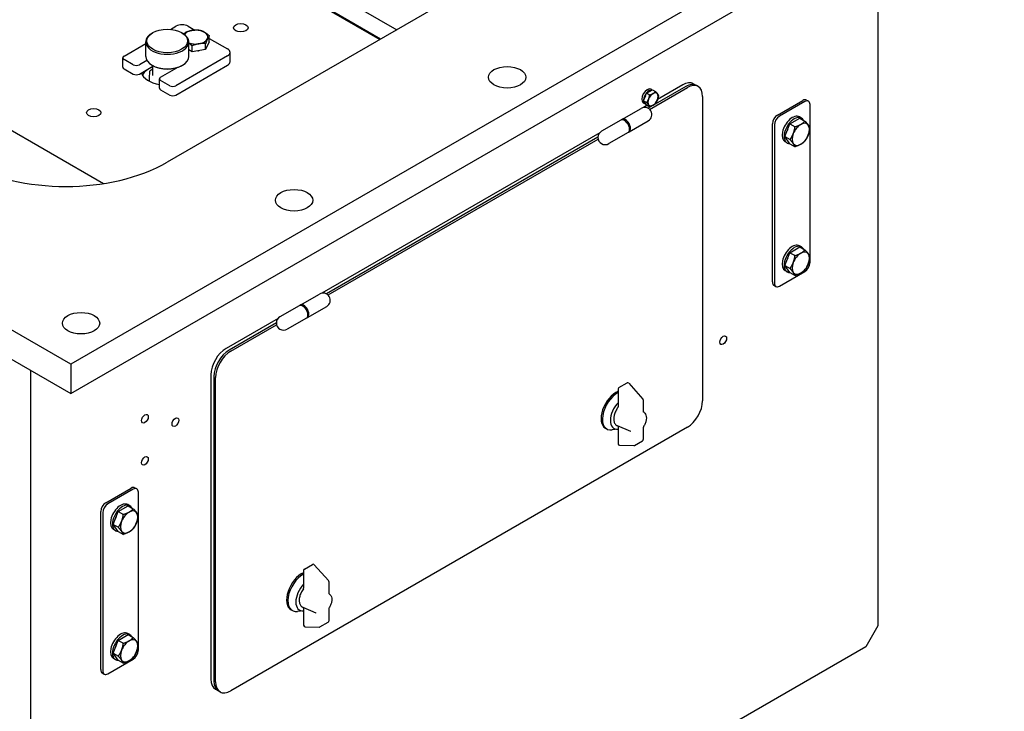
# Model space of a CAD drawing. Units: millimetres. Extents: x 311 to 4180, y 39 to 5448.
# Drawn here: x 1262 to 1948, y 3751 to 4234 of the extents above; entities that cross this region are included whole.
import ezdxf

# ---------------------------------------------------------------- set-up
doc = ezdxf.new("R2010")
doc.units = ezdxf.units.MM
doc.header["$LTSCALE"] = 20
doc.layers.add('Visible Edges(Hillmar_metric)', color=7, linetype='Continuous', lineweight=25)

msp = doc.modelspace()

# ---------------------------------------------------------------- linework, layer by layer
at = {"layer": 'Visible Edges(Hillmar_metric)'}
for p, q in [((1947.918, 4368.978), (1297.38, 3993.39)), ((1297.38, 3972.977), (1947.918, 4348.566)), ((1342.513, 4331.618), (1524.472, 4226.564)), ((1703.966, 4330.195), (1364.555, 4134.236)), ((1513.254, 4220.087), (1367.714, 4304.115)), ((1367.79, 4303.424), (1512.694, 4219.764)), ((1859.883, 4297.739), (1859.883, 3811.107)), ((1297.38, 3993.39), (781.192, 4291.411)), ((781.192, 4270.999), (1297.38, 3972.977)), ((1366.787, 4226.839), (1370.636, 4229.062)), ((1379.121, 4229.062), (1383.764, 4226.381)), ((1354.514, 4224.54), (1353.948, 4224.213)), ((1374.596, 4224.54), (1375.162, 4224.213)), ((1393.835, 4218.199), (1393.835, 4222.315)), ((1393.835, 4220.567), (1406.557, 4213.222)), ((1334.574, 4208.241), (1349.555, 4216.891)), ((1349.555, 4207.965), (1349.555, 4218.09)), ((1379.555, 4207.965), (1379.555, 4218.09)), ((1381.814, 4211.259), (1381.814, 4215.375)), ((1393.835, 4218.199), (1391.294, 4212.726)), ((1391.294, 4212.726), (1391.294, 4216.842)), ((1161.055, 4211.14), (1320.052, 4119.343)), ((1333.695, 4200.535), (1333.695, 4207.016)), ((1406.557, 4208.323), (1370.495, 4187.502)), ((1381.814, 4211.259), (1379.555, 4212.563)), ((1391.294, 4212.726), (1381.814, 4211.259)), ((1408.314, 4204.291), (1408.314, 4210.772)), ((1340.867, 4202.158), (1334.574, 4205.792)), ((1350.35, 4205.184), (1345.11, 4202.158)), ((1345.11, 4195.677), (1354.555, 4201.13)), ((1354.514, 4201.515), (1353.948, 4201.841)), ((1354.555, 4194.656), (1354.555, 4201.491)), ((1359.959, 4193.585), (1371.169, 4200.057)), ((1370.495, 4181.021), (1406.557, 4201.841)), ((1374.596, 4201.515), (1375.162, 4201.841)), ((1334.574, 4199.31), (1340.867, 4195.677)), ((1352.141, 4197.476), (1352.056, 4192.689)), ((1352.056, 4192.689), (1352.02, 4190.673)), ((1359.08, 4185.879), (1359.08, 4192.36)), ((1366.252, 4187.502), (1359.959, 4191.136)), ((1725.887, 4186.9), (1699.735, 4171.801)), ((1725.887, 4186.9), (1699.735, 4171.801)), ((1700.737, 4171.073), (1727.018, 4186.246)), ((1723.765, 4188.124), (1706.295, 4178.038)), ((1731.265, 4188.867), (1733.387, 4187.642)), ((1734.518, 4186.989), (1733.387, 4187.642)), ((1359.959, 4184.654), (1366.252, 4181.021)), ((1696.56, 4177.072), (1698.602, 4182.333)), ((1698.602, 4182.333), (1702.684, 4184.69)), ((1698.602, 4182.333), (1700.761, 4181.086)), ((1701.717, 4185.044), (1702.507, 4184.588)), ((1702.684, 4184.69), (1704.843, 4183.443)), ((1737.625, 4180.123), (1737.625, 3967.834)), ((1696.317, 4175.691), (1697.589, 4174.956)), ((1699.097, 4173.882), (1696.434, 4172.345)), ((1698.602, 4174.168), (1696.56, 4177.072)), ((1696.56, 4177.072), (1698.72, 4175.825)), ((1698.602, 4174.168), (1700.761, 4172.921)), ((1789.88, 4167.1), (1807.557, 4177.306)), ((1808.972, 4176.489), (1791.294, 4166.283)), ((1810.057, 4177.553), (1811.472, 4176.737)), ((1812.507, 4064.221), (1812.507, 4174.448)), ((1681.384, 4163.997), (1694.819, 4171.754)), ((1806.547, 4164.941), (1805.133, 4165.758)), ((1680.677, 4163.589), (1667.242, 4155.832)), ((1686.384, 4155.337), (1699.819, 4163.093)), ((1786.344, 4050.749), (1786.344, 4160.976)), ((1787.758, 4160.159), (1787.758, 4049.932)), ((1795.031, 4152.029), (1798.501, 4160.973)), ((1798.501, 4160.973), (1805.441, 4164.98)), ((1798.501, 4160.973), (1802.066, 4158.915)), ((1805.441, 4164.98), (1809.006, 4162.922)), ((1665.923, 4154.729), (1472.281, 4042.93)), ((1664.743, 4151.598), (1475.583, 4042.386)), ((1664.743, 4151.598), (1475.583, 4042.386)), ((1685.677, 4154.928), (1672.242, 4147.172)), ((1795.031, 4152.029), (1798.595, 4149.971)), ((1798.501, 4147.092), (1795.031, 4152.029)), ((1476.584, 4041.658), (1664.873, 4150.367)), ((1796.547, 4147.621), (1795.133, 4148.437)), ((1798.501, 4147.092), (1802.066, 4145.034)), ((1795.031, 4062.214), (1798.501, 4071.158)), ((1798.501, 4071.158), (1805.441, 4075.165)), ((1798.501, 4071.158), (1802.066, 4069.1)), ((1806.547, 4075.127), (1805.133, 4075.943)), ((1805.441, 4075.165), (1809.006, 4073.107)), ((1791.294, 4047.891), (1808.972, 4058.097)), ((1795.031, 4062.214), (1798.595, 4060.156)), ((1798.501, 4057.278), (1795.031, 4062.214)), ((1796.547, 4057.806), (1795.133, 4058.623)), ((1798.501, 4057.278), (1802.066, 4055.22)), ((1457.232, 4034.582), (1470.667, 4042.339)), ((1787.38, 4048.46), (1788.794, 4047.643)), ((1456.524, 4034.174), (1443.089, 4026.417)), ((1462.232, 4025.922), (1475.667, 4033.679)), ((1441.771, 4025.315), (1405.567, 4004.413)), ((1440.59, 4022.184), (1407.689, 4003.188)), ((1440.59, 4022.184), (1407.689, 4003.188)), ((1461.524, 4025.514), (1448.089, 4017.757)), ((1408.82, 4002.535), (1440.72, 4020.952)), ((1269.449, 3470.22), (1269.449, 3989.103)), ((1297.38, 3993.39), (1297.38, 3972.977)), ((1394.961, 3986.041), (1394.961, 3773.752)), ((1397.082, 3984.817), (1397.082, 3772.528)), ((1397.082, 3984.817), (1397.082, 3772.528)), ((1398.213, 3771.874), (1398.213, 3984.163)), ((1679.319, 3977.109), (1684.975, 3980.375)), ((1686.222, 3980.175), (1696.077, 3969.129)), ((1678.819, 3976.243), (1678.819, 3963.794)), ((1696.331, 3968.463), (1696.331, 3959.946)), ((1696.842, 3959.758), (1696.331, 3960.143)), ((1727.018, 3949.462), (1408.82, 3765.751)), ((1670.904, 3948.209), (1670.02, 3948.719)), ((1678.819, 3948.145), (1674.62, 3947.573)), ((1687.574, 3946.503), (1678.368, 3950.407)), ((1678.819, 3950.216), (1678.819, 3937.991)), ((1696.331, 3949.439), (1696.331, 3940.922)), ((1690.174, 3936.79), (1695.831, 3940.056)), ((1679.785, 3936.992), (1689.64, 3936.657)), ((1321.775, 3896.839), (1339.453, 3907.045)), ((1340.867, 3906.229), (1323.189, 3896.023)), ((1341.953, 3907.293), (1343.367, 3906.477)), ((1344.402, 3793.961), (1344.402, 3904.188)), ((1330.397, 3890.712), (1337.337, 3894.719)), ((1338.442, 3894.681), (1337.028, 3895.497)), ((1337.337, 3894.719), (1340.901, 3892.661)), ((1318.239, 3780.488), (1318.239, 3890.715)), ((1319.654, 3889.899), (1319.654, 3779.672)), ((1326.926, 3881.769), (1330.397, 3890.712)), ((1330.397, 3890.712), (1333.961, 3888.654)), ((1326.926, 3881.769), (1330.491, 3879.711)), ((1330.397, 3876.832), (1326.926, 3881.769)), ((1328.442, 3877.36), (1327.028, 3878.177)), ((1330.397, 3876.832), (1333.961, 3874.774)), ((1459.615, 3849.686), (1459.615, 3837.237)), ((1460.115, 3850.552), (1465.772, 3853.818)), ((1467.018, 3853.618), (1476.874, 3842.572)), ((1477.128, 3841.906), (1477.128, 3833.389)), ((1477.639, 3833.201), (1477.128, 3833.586)), ((1468.371, 3819.946), (1459.165, 3823.85)), ((1459.615, 3823.659), (1459.615, 3811.434)), ((1477.128, 3822.882), (1477.128, 3814.365)), ((1451.701, 3821.652), (1450.817, 3822.162)), ((1459.615, 3821.589), (1455.417, 3821.016)), ((1460.581, 3810.435), (1470.437, 3810.1)), ((1470.971, 3810.233), (1476.628, 3813.499)), ((1859.883, 3811.107), (1851.398, 3796.41)), ((1330.397, 3800.898), (1337.337, 3804.905)), ((1338.442, 3804.866), (1337.028, 3805.683)), ((1337.337, 3804.905), (1340.901, 3802.847)), ((1851.398, 3796.41), (1277.934, 3465.321)), ((1326.926, 3791.954), (1330.397, 3800.898)), ((1330.397, 3800.898), (1333.961, 3798.84)), ((1326.926, 3791.954), (1330.491, 3789.896)), ((1330.397, 3787.017), (1326.926, 3791.954)), ((1328.442, 3787.546), (1327.028, 3788.362)), ((1323.189, 3777.631), (1340.867, 3787.837)), ((1330.397, 3787.017), (1333.961, 3784.959)), ((1319.275, 3778.2), (1320.689, 3777.383)), ((1398.067, 3766.886), (1400.189, 3765.661)), ((1401.32, 3765.008), (1400.189, 3765.661))]:
    msp.add_line(p, q, dxfattribs=at)
for centre, radius, start, end in [((1697.319, 4167.424), 5, 300, 120), ((1669.742, 4151.502), 5, 120, 300), ((1473.167, 4038.009), 5, 300, 120), ((1445.589, 4022.087), 5, 120, 300), ((1685.475, 3979.509), 1, 41.742055, 120), ((1679.819, 3976.243), 1, 120, 180), ((1695.331, 3968.463), 1, 0, 41.742055), ((1695.331, 3940.922), 1, 300, 0), ((1679.819, 3937.991), 1, 180, 268.053699), ((1689.674, 3937.656), 1, 268.053699, 300), ((1460.615, 3849.686), 1, 120, 180), ((1466.272, 3852.952), 1, 41.742055, 120), ((1476.128, 3841.906), 1, 0, 41.742055), ((1460.615, 3811.434), 1, 180, 268.053699), ((1470.471, 3811.099), 1, 268.053699, 300), ((1476.128, 3814.365), 1, 300, 0)]:
    msp.add_arc(centre, radius, start, end, dxfattribs=at)
for centre, major_axis, start_param, end_param in [((1374.879, 4226.612), (6, 0), 0.7853982, 2.3561945), ((1364.555, 4218.09), (-15, 0), 5.4977871, 10.2101761), ((1384.354, 4221.468), (-8.5, 0), 4.9741884, 5.893244), ((1384.354, 4221.468), (-8.5, 0), 3.9269908, 4.9741884), ((1384.354, 4221.468), (8.5, 0), 4.9741884, 6.0213859), ((1384.354, 4221.468), (8.5, 0), 6.0213859, 7.0685835), ((1384.354, 4221.468), (8.5, 0), 4.1124561, 4.9741884), ((1336.695, 4207.016), (-3, 0), 5.4977871, 7.0685835), ((1364.555, 4207.965), (15, 0), 3.1415927, 6.2831853), ((1384.354, 4216.243), (-7.7, 0), 1.7609539, 1.9042375), ((1402.314, 4210.772), (6, 0), 5.4977871, 7.0685835), ((1336.695, 4200.535), (-3, 0), 0, 0.7853982), ((1342.988, 4203.383), (-3, 0), 0.7853982, 2.3561945), ((1364.555, 4191.799), (-18.25, 0), 5.2922984, 5.968037), ((1364.555, 4191.799), (-18.25, 0), 5.2922949, 5.9680295), ((1364.555, 4207.312), (14.2, 0), 3.9269908, 5.4977871), ((1402.314, 4204.291), (6, 0), 5.4977871, 6.2831853), ((1342.988, 4196.902), (3, 0), 3.9269908, 5.4977871), ((1364.555, 4198.331), (-18.25, 0), 0.1723754, 1.2661109), ((1364.555, 4192.615), (-15, 0), 5.4421166, 5.6872551), ((1362.08, 4192.36), (-3, 0), 5.4977871, 7.0685835), ((1362.08, 4185.879), (-3, 0), 0, 0.7853982), ((1368.373, 4188.727), (-3, 0), 0.7853982, 2.3561945), ((1699.017, 4180.368), (-2.7, -4.677), 3.1415927, 6.2831853), ((1723.765, 4175.877), (7.5, 12.99), 0, 0.7853982), ((1725.887, 4174.652), (7.5, 12.99), 0, 0.7853982), ((1725.887, 4174.652), (7.5, 12.99), 0, 0.7853982), ((1727.018, 4173.999), (7.5, 12.99), 5.4977871, 7.0685835), ((1368.373, 4182.246), (3, 0), 3.9269908, 5.4977871), ((1700.289, 4179.633), (2.7, 4.677), 0.1996791, 3.3487774), ((1700.289, 4179.633), (2.175, 3.767), 1.7090625, 1.9561289), ((1703.118, 4178), (-2.5, -4.33), 3.9269908, 4.9741884), ((1703.118, 4178), (2.5, 4.33), 6.0213859, 7.0685835), ((1703.118, 4178), (2.5, 4.33), 4.9741884, 6.0213859), ((1703.118, 4178), (-2.5, -4.33), 4.9741884, 6.0213859), ((1703.118, 4178), (-2.5, -4.33), 6.0213859, 7.0685835), ((1703.118, 4178), (2.5, 4.33), 3.9269908, 4.9741884), ((1807.557, 4173.223), (2.5, 4.33), 0, 0.7853982), ((1808.972, 4172.407), (2.5, 4.33), 5.4977871, 7.0685835), ((1789.88, 4163.017), (-2.5, -4.33), 3.9269908, 5.4977871), ((1791.294, 4162.201), (2.5, 4.33), 0.7853982, 2.3561945), ((1800.133, 4157.097), (5, 8.66), 0, 3.1415927), ((1801.547, 4156.281), (5, 8.66), 5.9594438, 9.7581814), ((1683.177, 4159.259), (2.5, -4.33), 0, 3.1415927), ((1683.884, 4159.667), (-2.5, 4.33), 2.9996956, 6.4250824), ((1806.073, 4153.668), (-4.25, -7.361), 3.9269908, 4.9741884), ((1806.073, 4153.668), (4.25, 7.361), 6.0213859, 7.0685835), ((1806.073, 4153.668), (4.25, 7.361), 4.9741884, 6.0213859), ((1801.547, 4156.281), (3.85, 6.668), 1.7609539, 1.9042375), ((1806.073, 4153.668), (-4.25, -7.361), 4.9741884, 6.0213859), ((1806.073, 4153.668), (4.25, 7.361), 3.9269908, 4.9741884), ((1806.073, 4153.668), (-4.25, -7.361), 6.0213859, 7.0685835), ((1293.844, 4175.06), (100, 0), 3.9269908, 5.4977871), ((1800.133, 4067.283), (5, 8.66), 0, 3.1415927), ((1801.547, 4066.466), (5, 8.66), 5.9594438, 9.7581814), ((1806.073, 4063.853), (-4.25, -7.361), 3.9269908, 4.9741884), ((1806.073, 4063.853), (4.25, 7.361), 6.0213859, 7.0685835), ((1806.073, 4063.853), (4.25, 7.361), 4.9741884, 6.0213859), ((1801.547, 4066.466), (3.85, 6.668), 1.7609539, 1.9042375), ((1806.073, 4063.853), (-4.25, -7.361), 4.9741884, 6.0213859), ((1806.073, 4063.853), (4.25, 7.361), 3.9269908, 4.9741884), ((1808.972, 4062.18), (-2.5, -4.33), 0.7853982, 2.3561945), ((1806.073, 4063.853), (-4.25, -7.361), 6.0213859, 7.0685835), ((1789.88, 4052.79), (-2.5, -4.33), 5.4977871, 6.2831853), ((1791.294, 4051.974), (-2.5, -4.33), 5.4977871, 7.0685835), ((1459.024, 4029.844), (2.5, -4.33), 0, 3.1415927), ((1459.732, 4030.252), (-2.5, 4.33), 2.9996956, 6.4250824), ((1405.567, 3992.165), (-7.5, -12.99), 3.9269908, 5.4977871), ((1407.689, 3990.94), (-7.5, -12.99), 3.9269908, 5.4977871), ((1407.689, 3990.94), (-7.5, -12.99), 3.9269908, 5.4977871), ((1408.82, 3990.287), (7.5, 12.99), 0.7853982, 2.3561945), ((1677.52, 3961.71), (-7.5, -12.99), 3.8042975, 6.2831853), ((1678.404, 3961.199), (-7.5, -12.99), 3.8879285, 6.7037196), ((1681.94, 3959.158), (-6.057, -10.49), 4.2999922, 6.6955821), ((1727.018, 3961.71), (-7.5, -12.99), 0.7853982, 2.3561945), ((1681.94, 3959.158), (-4.197, -7.269), 4.5169431, 4.5169746), ((1339.453, 3902.963), (2.5, 4.33), 0, 0.7853982), ((1340.867, 3902.146), (2.5, 4.33), 5.4977871, 7.0685835), ((1321.775, 3892.757), (-2.5, -4.33), 3.9269908, 5.4977871), ((1323.189, 3891.94), (2.5, 4.33), 0.7853982, 2.3561945), ((1332.028, 3886.837), (5, 8.66), 0, 3.1415927), ((1333.442, 3886.021), (5, 8.66), 5.9594438, 9.7581814), ((1337.968, 3883.408), (4.25, 7.361), 6.0213859, 7.0685835), ((1333.442, 3886.021), (3.85, 6.668), 1.7609539, 1.9042375), ((1337.968, 3883.408), (-4.25, -7.361), 3.9269908, 4.9741884), ((1337.968, 3883.408), (4.25, 7.361), 4.9741884, 6.0213859), ((1337.968, 3883.408), (-4.25, -7.361), 4.9741884, 6.0213859), ((1337.968, 3883.408), (4.25, 7.361), 3.9269908, 4.9741884), ((1337.968, 3883.408), (-4.25, -7.361), 6.0213859, 7.0685835), ((1458.317, 3835.153), (-7.5, -12.99), 3.8042975, 6.2831853), ((1459.201, 3834.643), (-7.5, -12.99), 3.8879285, 6.7037196), ((1462.737, 3832.601), (-6.057, -10.49), 4.2999922, 6.6955821), ((1462.737, 3832.601), (-4.197, -7.269), 4.5169431, 4.5169746), ((1332.028, 3797.022), (5, 8.66), 0, 3.1415927), ((1333.442, 3796.206), (5, 8.66), 5.9594438, 9.7581814), ((1337.968, 3793.593), (4.25, 7.361), 6.0213859, 7.0685835), ((1333.442, 3796.206), (3.85, 6.668), 1.7609539, 1.9042375), ((1337.968, 3793.593), (-4.25, -7.361), 3.9269908, 4.9741884), ((1337.968, 3793.593), (4.25, 7.361), 4.9741884, 6.0213859), ((1337.968, 3793.593), (-4.25, -7.361), 4.9741884, 6.0213859), ((1337.968, 3793.593), (4.25, 7.361), 3.9269908, 4.9741884), ((1340.867, 3791.919), (-2.5, -4.33), 0.7853982, 2.3561945), ((1337.968, 3793.593), (-4.25, -7.361), 6.0213859, 7.0685835), ((1321.775, 3782.53), (-2.5, -4.33), 5.4977871, 6.2831853), ((1323.189, 3781.713), (-2.5, -4.33), 5.4977871, 7.0685835), ((1405.567, 3779.876), (-7.5, -12.99), 5.4977871, 6.2831853), ((1407.689, 3778.651), (-7.5, -12.99), 5.4977871, 6.2831853), ((1407.689, 3778.651), (-7.5, -12.99), 5.4977871, 6.2831853), ((1408.82, 3777.998), (-7.5, -12.99), 5.4977871, 7.0685835)]:
    msp.add_ellipse(centre, major_axis=major_axis, ratio=0.5773503, start_param=start_param, end_param=end_param, dxfattribs=at)
for centre, major_axis in [((1415.82, 4227.929), (5.053, 0)), ((1364.555, 4218.743), (-14.2, 0)), ((1601.436, 4193.432), (-13, 0)), ((1313.29, 4168.733), (5.053, 0)), ((1452.943, 4107.699), (-13, 0)), ((1304.451, 4021.967), (-13, 0)), ((1752.05, 4010.128), (1.662, 2.878)), ((1348.999, 3955.423), (1.662, 2.878)), ((1370.212, 3952.973), (1.662, 2.878)), ((1348.999, 3926.029), (1.662, 2.878))]:
    msp.add_ellipse(centre, major_axis=major_axis, ratio=0.5773503, dxfattribs=at)
for points, weights in [([(1376.452, 4223.364), (1376.901, 4224.217), (1377.414, 4224.856)], [1.01435713217, 1.02834125146, 1]), ([(1377.414, 4224.856), (1379.954, 4225.868), (1382.154, 4226.209)], [1, 1.0379548493, 1]), ([(1382.154, 4226.209), (1384.354, 4226.549), (1386.894, 4226.322)], [1, 1.0379548493, 1]), ([(1386.894, 4226.322), (1388.754, 4225.868), (1390.364, 4224.939)], [1, 1.0379548493, 1]), ([(1390.364, 4224.939), (1391.975, 4224.009), (1393.835, 4222.315)], [1, 1.0379548493, 1]), ([(1392.564, 4220.198), (1391.975, 4218.928), (1391.294, 4216.842)], [1, 1.0379548493, 1]), ([(1393.835, 4222.315), (1393.154, 4221.468), (1392.564, 4220.198)], [1, 1.0379548493, 1]), ([(1381.814, 4215.375), (1380.614, 4216.467), (1379.555, 4217.218)], [1, 1.02415083419, 1.01756710862]), ([(1386.554, 4216.728), (1384.354, 4216.388), (1381.814, 4215.375)], [1, 1.0379548493, 1]), ([(1391.294, 4216.842), (1388.754, 4217.069), (1386.554, 4216.728)], [1, 1.0379548493, 1]), ([(1700.056, 4178.273), (1700.53, 4179.494), (1700.761, 4181.086)], [1, 1.0379548493, 1]), ([(1700.761, 4181.086), (1702.17, 4181.535), (1703.118, 4182.082)], [1, 1.0379548493, 1]), ([(1703.118, 4182.082), (1704.065, 4182.629), (1704.843, 4183.443)], [1, 1.0379548493, 1]), ([(1704.843, 4183.443), (1705.706, 4182.483), (1706.18, 4181.809)], [1, 1.0379548493, 1]), ([(1706.18, 4181.809), (1706.653, 4181.135), (1706.884, 4180.539)], [1, 1.0379548493, 1]), ([(1706.884, 4180.539), (1706.653, 4178.947), (1706.18, 4177.726)], [1, 1.0379548493, 1]), ([(1698.72, 4175.825), (1699.582, 4177.052), (1700.056, 4178.273)], [1, 1.0379548493, 1]), ([(1700.056, 4174.191), (1699.582, 4174.865), (1698.72, 4175.825)], [1, 1.0379548493, 1]), ([(1700.761, 4172.921), (1700.53, 4173.517), (1700.056, 4174.191)], [1, 1.0379548493, 1]), ([(1703.118, 4173.917), (1702.17, 4173.37), (1700.761, 4172.921)], [1, 1.0379548493, 1]), ([(1704.843, 4175.278), (1704.065, 4174.464), (1703.118, 4173.917)], [1, 1.0379548493, 1]), ([(1706.18, 4177.726), (1705.706, 4176.505), (1704.843, 4175.278)], [1, 1.0379548493, 1]), ([(1800.867, 4154.133), (1801.673, 4156.208), (1802.066, 4158.915)], [1, 1.0379548493, 1]), ([(1802.066, 4158.915), (1804.462, 4159.679), (1806.073, 4160.608)], [1, 1.0379548493, 1]), ([(1806.073, 4160.608), (1807.683, 4161.538), (1809.006, 4162.922)], [1, 1.0379548493, 1]), ([(1809.006, 4162.922), (1810.472, 4161.289), (1811.278, 4160.143)], [1, 1.0379548493, 1]), ([(1811.278, 4160.143), (1812.083, 4158.998), (1812.476, 4157.985)], [1, 1.0379548493, 1]), ([(1798.595, 4149.971), (1800.062, 4152.058), (1800.867, 4154.133)], [1, 1.0379548493, 1]), ([(1811.278, 4153.203), (1810.472, 4151.128), (1809.006, 4149.041)], [1, 1.0379548493, 1]), ([(1812.476, 4157.985), (1812.083, 4155.279), (1811.278, 4153.203)], [1, 1.0379548493, 1]), ([(1800.867, 4147.193), (1800.062, 4148.338), (1798.595, 4149.971)], [1, 1.0379548493, 1]), ([(1802.066, 4145.034), (1801.673, 4146.047), (1800.867, 4147.193)], [1, 1.0379548493, 1]), ([(1806.073, 4146.728), (1804.462, 4145.798), (1802.066, 4145.034)], [1, 1.0379548493, 1]), ([(1809.006, 4149.041), (1807.683, 4147.658), (1806.073, 4146.728)], [1, 1.0379548493, 1]), ([(1802.066, 4069.1), (1804.462, 4069.864), (1806.073, 4070.794)], [1, 1.0379548493, 1]), ([(1806.073, 4070.794), (1807.683, 4071.724), (1809.006, 4073.107)], [1, 1.0379548493, 1]), ([(1809.006, 4073.107), (1810.472, 4071.474), (1811.278, 4070.329)], [1, 1.0379548493, 1]), ([(1811.278, 4070.329), (1812.083, 4069.183), (1812.476, 4068.17)], [1, 1.0379548493, 1]), ([(1798.595, 4060.156), (1800.062, 4062.243), (1800.867, 4064.318)], [1, 1.0379548493, 1]), ([(1800.867, 4064.318), (1801.673, 4066.394), (1802.066, 4069.1)], [1, 1.0379548493, 1]), ([(1811.278, 4063.389), (1810.472, 4061.313), (1809.006, 4059.227)], [1, 1.0379548493, 1]), ([(1812.476, 4068.17), (1812.083, 4065.464), (1811.278, 4063.389)], [1, 1.0379548493, 1]), ([(1800.867, 4057.378), (1800.062, 4058.524), (1798.595, 4060.156)], [1, 1.0379548493, 1]), ([(1802.066, 4055.22), (1801.673, 4056.233), (1800.867, 4057.378)], [1, 1.0379548493, 1]), ([(1806.073, 4056.913), (1804.462, 4055.983), (1802.066, 4055.22)], [1, 1.0379548493, 1]), ([(1809.006, 4059.227), (1807.683, 4057.843), (1806.073, 4056.913)], [1, 1.0379548493, 1]), ([(1337.968, 3890.348), (1339.578, 3891.278), (1340.901, 3892.661)], [1, 1.0379548493, 1]), ([(1340.901, 3892.661), (1342.368, 3891.029), (1343.173, 3889.883)], [1, 1.0379548493, 1]), ([(1332.763, 3883.873), (1333.568, 3885.948), (1333.961, 3888.654)], [1, 1.0379548493, 1]), ([(1333.961, 3888.654), (1336.357, 3889.418), (1337.968, 3890.348)], [1, 1.0379548493, 1]), ([(1343.173, 3889.883), (1343.978, 3888.737), (1344.371, 3887.725)], [1, 1.0379548493, 1]), ([(1344.371, 3887.725), (1343.978, 3885.018), (1343.173, 3882.943)], [1, 1.0379548493, 1]), ([(1330.491, 3879.711), (1331.957, 3881.797), (1332.763, 3883.873)], [1, 1.0379548493, 1]), ([(1332.763, 3876.932), (1331.957, 3878.078), (1330.491, 3879.711)], [1, 1.0379548493, 1]), ([(1340.901, 3878.781), (1339.578, 3877.397), (1337.968, 3876.468)], [1, 1.0379548493, 1]), ([(1343.173, 3882.943), (1342.368, 3880.867), (1340.901, 3878.781)], [1, 1.0379548493, 1]), ([(1333.961, 3874.774), (1333.568, 3875.787), (1332.763, 3876.932)], [1, 1.0379548493, 1]), ([(1337.968, 3876.468), (1336.357, 3875.538), (1333.961, 3874.774)], [1, 1.0379548493, 1]), ([(1337.968, 3800.533), (1339.578, 3801.463), (1340.901, 3802.847)], [1, 1.0379548493, 1]), ([(1340.901, 3802.847), (1342.368, 3801.214), (1343.173, 3800.068)], [1, 1.0379548493, 1]), ([(1332.763, 3794.058), (1333.568, 3796.133), (1333.961, 3798.84)], [1, 1.0379548493, 1]), ([(1333.961, 3798.84), (1336.357, 3799.604), (1337.968, 3800.533)], [1, 1.0379548493, 1]), ([(1343.173, 3800.068), (1343.978, 3798.923), (1344.371, 3797.91)], [1, 1.0379548493, 1]), ([(1344.371, 3797.91), (1343.978, 3795.204), (1343.173, 3793.128)], [1, 1.0379548493, 1]), ([(1330.491, 3789.896), (1331.957, 3791.983), (1332.763, 3794.058)], [1, 1.0379548493, 1]), ([(1332.763, 3787.118), (1331.957, 3788.263), (1330.491, 3789.896)], [1, 1.0379548493, 1]), ([(1340.901, 3788.966), (1339.578, 3787.583), (1337.968, 3786.653)], [1, 1.0379548493, 1]), ([(1343.173, 3793.128), (1342.368, 3791.053), (1340.901, 3788.966)], [1, 1.0379548493, 1]), ([(1333.961, 3784.959), (1333.568, 3785.972), (1332.763, 3787.118)], [1, 1.0379548493, 1]), ([(1337.968, 3786.653), (1336.357, 3785.723), (1333.961, 3784.959)], [1, 1.0379548493, 1])]:
    msp.add_rational_spline(points, weights, degree=2, dxfattribs=at)
for points, knots in [([(1678.641, 3963.267), (1678.044, 3962.479), (1677.514, 3961.616), (1676.64, 3959.824), (1676.296, 3958.896), (1675.829, 3957.054), (1675.707, 3956.14), (1675.716, 3954.408), (1675.848, 3953.59), (1676.382, 3952.177), (1676.77, 3951.57), (1677.604, 3950.811), (1677.971, 3950.575), (1678.368, 3950.407)], [5.2835769, 5.2835769, 5.2835769, 5.2835769, 5.6183551, 5.6183551, 5.9527248, 5.9527248, 6.2893862, 6.2893862, 6.6270666, 6.6270666, 6.9430749, 6.9430749, 7.1395905, 7.1395905, 7.1395905, 7.1395905]), ([(1678.642, 3963.266), (1678.701, 3963.344), (1678.749, 3963.436), (1678.806, 3963.617), (1678.82, 3963.707), (1678.82, 3963.794)], [0, 0, 0, 0, 0.034754451, 0.034754451, 0.065593817, 0.065593817, 0.065593817, 0.065593817]), ([(1696.842, 3959.758), (1697.244, 3959.454), (1697.576, 3959.059), (1698.108, 3958.103), (1698.288, 3957.527), (1698.476, 3956.25), (1698.471, 3955.54), (1698.277, 3954.081), (1698.089, 3953.33), (1697.553, 3951.845), (1697.205, 3951.11), (1696.689, 3950.239), (1696.58, 3950.064), (1696.467, 3949.893)], [2.4272015, 2.4272015, 2.4272015, 2.4272015, 2.6892029, 2.6892029, 2.9859665, 2.9859665, 3.3060228, 3.3060228, 3.626079, 3.626079, 3.9461353, 3.9461353, 4.0274827, 4.0274827, 4.0274827, 4.0274827]), ([(1696.455, 3949.875), (1696.406, 3949.797), (1696.37, 3949.707), (1696.337, 3949.556), (1696.33, 3949.497), (1696.33, 3949.439)], [0.002830039, 0.002830039, 0.002830039, 0.002830039, 0.037105753, 0.037105753, 0.058823067, 0.058823067, 0.058823067, 0.058823067]), ([(1459.438, 3836.71), (1458.841, 3835.922), (1458.311, 3835.059), (1457.437, 3833.267), (1457.093, 3832.339), (1456.626, 3830.497), (1456.504, 3829.583), (1456.513, 3827.851), (1456.645, 3827.033), (1457.179, 3825.62), (1457.567, 3825.013), (1458.401, 3824.254), (1458.768, 3824.018), (1459.165, 3823.85)], [5.2835769, 5.2835769, 5.2835769, 5.2835769, 5.6183551, 5.6183551, 5.9527248, 5.9527248, 6.2893862, 6.2893862, 6.6270666, 6.6270666, 6.9430749, 6.9430749, 7.1395905, 7.1395905, 7.1395905, 7.1395905]), ([(1459.439, 3836.709), (1459.498, 3836.787), (1459.545, 3836.879), (1459.603, 3837.06), (1459.617, 3837.15), (1459.617, 3837.237)], [0, 0, 0, 0, 0.034754451, 0.034754451, 0.065593817, 0.065593817, 0.065593817, 0.065593817]), ([(1477.639, 3833.201), (1478.041, 3832.897), (1478.373, 3832.503), (1478.905, 3831.546), (1479.085, 3830.97), (1479.273, 3829.693), (1479.267, 3828.984), (1479.074, 3827.524), (1478.885, 3826.773), (1478.349, 3825.288), (1478.002, 3824.553), (1477.485, 3823.682), (1477.377, 3823.508), (1477.264, 3823.336)], [2.4272015, 2.4272015, 2.4272015, 2.4272015, 2.6892029, 2.6892029, 2.9859665, 2.9859665, 3.3060228, 3.3060228, 3.626079, 3.626079, 3.9461353, 3.9461353, 4.0274827, 4.0274827, 4.0274827, 4.0274827]), ([(1477.251, 3823.318), (1477.203, 3823.24), (1477.166, 3823.15), (1477.134, 3822.999), (1477.127, 3822.94), (1477.127, 3822.882)], [0.002830039, 0.002830039, 0.002830039, 0.002830039, 0.037105753, 0.037105753, 0.058823067, 0.058823067, 0.058823067, 0.058823067])]:
    msp.add_open_spline(points, degree=3, knots=knots, dxfattribs=at)
for points in [[(1687.589, 3946.497), (1687.584, 3946.499), (1687.579, 3946.501), (1687.574, 3946.503)], [(1468.386, 3819.94), (1468.381, 3819.942), (1468.376, 3819.944), (1468.371, 3819.946)]]:
    msp.add_open_spline(points, degree=3, dxfattribs=at)

doc.saveas('drawing.dxf')
